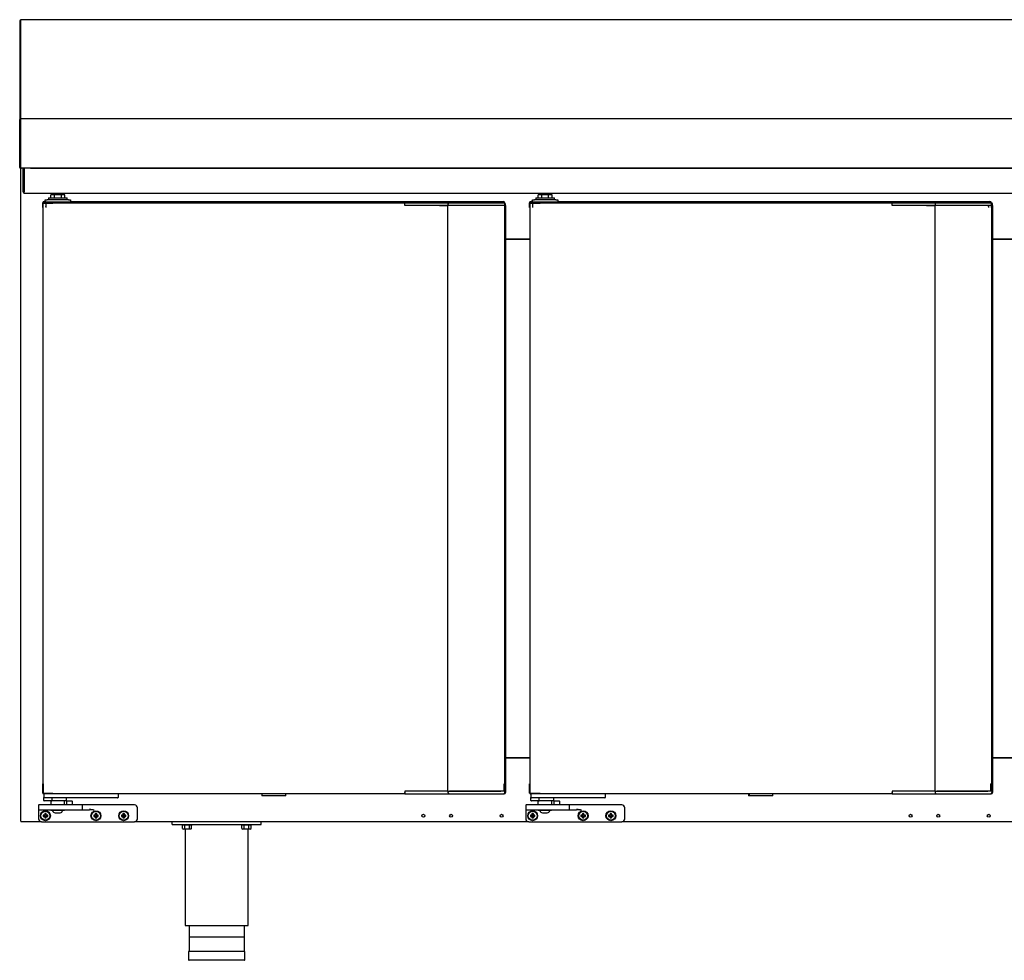
# Model space of a CAD drawing. Units: millimetres. Extents: x 635 to 4107, y 366 to 1401.
# Drawn here: x 779 to 828, y 875 to 922 of the extents above; entities that cross this region are included whole.
import ezdxf

# ---------------------------------------------------------------- set-up
doc = ezdxf.new("R2010")
doc.units = ezdxf.units.MM
doc.layers.add('DV21_0', color=7, linetype='Continuous')
doc.layers.add('DV25_0', color=7, linetype='Continuous')

msp = doc.modelspace()

# ---------------------------------------------------------------- linework, layer by layer
at = {"layer": 'DV21_0', "color": 7}
for p, q in [((779.798, 912.799), (779.807, 912.799)), ((779.798, 912.799), (779.798, 882.999)), ((779.807, 912.799), (780.289, 912.799)), ((779.833, 912.83), (779.833, 912.8)), ((779.833, 912.83), (780.31, 912.83)), ((779.833, 912.8), (780.31, 912.8)), ((779.833, 912.8), (779.833, 912.8)), ((779.998, 912.799), (779.998, 912.8)), ((780.289, 912.799), (780.311, 912.799)), ((780.31, 912.8), (780.31, 912.83)), ((780.31, 912.83), (798.08, 912.83)), ((780.311, 912.799), (780.311, 912.821)), ((798.08, 912.83), (798.08, 912.799)), ((798.08, 912.83), (798.31, 912.83)), ((798.08, 912.75), (798.08, 912.799)), ((798.08, 912.75), (798.08, 912.799)), ((798.31, 912.83), (799.775, 912.83)), ((799.775, 912.83), (799.867, 912.83)), ((799.867, 912.83), (800.337, 912.83)), ((800.337, 912.83), (802.887, 912.83)), ((802.887, 912.83), (803.048, 912.83)), ((803.048, 912.83), (803.08, 912.83)), ((804.398, 912.799), (804.407, 912.799)), ((804.398, 912.799), (804.398, 882.999)), ((804.407, 912.799), (804.889, 912.799)), ((804.433, 912.83), (804.433, 912.8)), ((804.433, 912.83), (804.91, 912.83)), ((804.433, 912.8), (804.91, 912.8)), ((804.433, 912.8), (804.433, 912.8)), ((804.598, 912.799), (804.598, 912.8)), ((804.889, 912.799), (804.911, 912.799)), ((804.91, 912.8), (804.91, 912.83)), ((804.91, 912.83), (822.68, 912.83)), ((804.911, 912.799), (804.911, 912.821)), ((822.68, 912.83), (822.68, 912.799)), ((822.68, 912.83), (822.91, 912.83)), ((822.68, 912.75), (822.68, 912.799)), ((822.68, 912.75), (822.68, 912.799)), ((822.91, 912.83), (824.375, 912.83)), ((824.375, 912.83), (824.467, 912.83)), ((824.467, 912.83), (824.937, 912.83)), ((824.937, 912.83), (827.487, 912.83)), ((827.487, 912.83), (827.648, 912.83)), ((827.648, 912.83), (827.68, 912.83)), ((798.08, 912.68), (798.08, 912.75)), ((798.322, 912.68), (798.08, 912.68)), ((798.358, 912.68), (798.322, 912.68)), ((799.832, 912.68), (798.358, 912.68)), ((799.827, 912.684), (800.237, 912.684)), ((799.867, 912.68), (799.832, 912.68)), ((800.237, 912.68), (799.867, 912.68)), ((800.317, 912.684), (800.237, 912.684)), ((800.237, 912.684), (800.237, 883.114)), ((800.257, 912.75), (800.257, 912.684)), ((802.896, 912.684), (800.317, 912.684)), ((802.887, 912.68), (800.337, 912.68)), ((802.957, 912.68), (802.887, 912.68)), ((802.922, 912.684), (802.896, 912.684)), ((803.118, 912.68), (802.957, 912.68)), ((803.118, 912.68), (803.128, 912.68)), ((803.127, 883.119), (803.127, 912.68)), ((803.128, 912.68), (803.128, 912.75)), ((803.13, 912.684), (803.128, 912.684)), ((803.16, 912.684), (803.13, 912.684)), ((803.16, 912.684), (803.16, 912.75)), ((803.16, 912.684), (803.16, 883.114)), ((822.68, 912.68), (822.68, 912.75)), ((822.922, 912.68), (822.68, 912.68)), ((822.958, 912.68), (822.922, 912.68)), ((824.432, 912.68), (822.958, 912.68)), ((824.427, 912.684), (824.837, 912.684)), ((824.467, 912.68), (824.432, 912.68)), ((824.837, 912.68), (824.467, 912.68)), ((824.917, 912.684), (824.837, 912.684)), ((824.837, 912.684), (824.837, 883.114)), ((824.857, 912.75), (824.857, 912.684)), ((827.496, 912.684), (824.917, 912.684)), ((827.487, 912.68), (824.937, 912.68)), ((827.557, 912.68), (827.487, 912.68)), ((827.522, 912.684), (827.496, 912.684)), ((827.718, 912.68), (827.557, 912.68)), ((827.718, 912.68), (827.728, 912.68)), ((827.727, 883.119), (827.727, 912.68)), ((827.728, 912.68), (827.728, 912.75)), ((827.73, 912.684), (827.728, 912.684)), ((827.76, 912.684), (827.73, 912.684)), ((827.76, 912.684), (827.76, 912.75)), ((827.76, 912.684), (827.76, 883.114)), ((804.398, 910.991), (803.16, 910.991)), ((803.16, 910.991), (804.398, 910.991)), ((827.76, 910.991), (828.937, 910.991)), ((828.937, 910.991), (827.76, 910.991)), ((803.16, 884.795), (804.398, 884.795)), ((804.398, 884.795), (803.16, 884.795)), ((828.937, 884.795), (827.76, 884.795)), ((827.76, 884.795), (828.937, 884.795)), ((779.798, 882.999), (779.807, 882.999)), ((779.807, 882.999), (780.289, 882.999)), ((780.31, 882.999), (779.833, 882.999)), ((779.833, 882.969), (779.833, 882.999)), ((779.833, 882.999), (779.833, 882.999)), ((780.31, 882.969), (779.833, 882.969)), ((779.848, 882.969), (779.848, 882.794)), ((779.998, 882.999), (779.998, 882.999)), ((780.289, 882.999), (780.311, 882.999)), ((780.31, 882.999), (780.31, 882.969)), ((798.08, 882.969), (780.31, 882.969)), ((780.311, 882.978), (780.311, 882.999)), ((783.598, 882.969), (783.598, 882.794)), ((790.858, 882.969), (790.858, 882.879)), ((792.068, 882.879), (792.068, 882.969)), ((798.08, 883.119), (798.08, 883.049)), ((798.322, 883.119), (798.08, 883.119)), ((798.08, 882.999), (798.08, 883.049)), ((798.08, 883.049), (798.08, 882.999)), ((798.08, 882.999), (798.08, 882.969)), ((798.08, 882.969), (798.31, 882.969)), ((798.31, 882.969), (799.775, 882.969)), ((798.358, 883.119), (798.322, 883.119)), ((799.832, 883.119), (798.358, 883.119)), ((799.775, 882.969), (799.867, 882.969)), ((800.237, 883.114), (799.827, 883.114)), ((799.867, 883.119), (799.832, 883.119)), ((800.237, 883.119), (799.867, 883.119)), ((799.867, 882.969), (800.337, 882.969)), ((800.237, 883.114), (800.317, 883.114)), ((800.257, 883.114), (800.257, 883.049)), ((800.317, 883.114), (802.896, 883.114)), ((802.887, 883.119), (800.337, 883.119)), ((800.337, 882.969), (802.887, 882.969)), ((802.957, 883.119), (802.887, 883.119)), ((802.887, 882.969), (803.048, 882.969)), ((802.896, 883.114), (802.922, 883.114)), ((803.118, 883.119), (802.957, 883.119)), ((803.048, 882.969), (803.08, 882.969)), ((803.118, 883.119), (803.128, 883.119)), ((803.128, 883.049), (803.128, 883.119)), ((803.13, 883.114), (803.128, 883.114)), ((803.16, 883.114), (803.13, 883.114)), ((803.16, 883.114), (803.16, 883.049)), ((804.398, 882.999), (804.407, 882.999)), ((804.407, 882.999), (804.889, 882.999)), ((804.91, 882.999), (804.433, 882.999)), ((804.433, 882.969), (804.433, 882.999)), ((804.433, 882.999), (804.433, 882.999)), ((804.91, 882.969), (804.433, 882.969)), ((804.448, 882.969), (804.448, 882.794)), ((804.598, 882.999), (804.598, 882.999)), ((804.889, 882.999), (804.911, 882.999)), ((804.91, 882.999), (804.91, 882.969)), ((822.68, 882.969), (804.91, 882.969)), ((804.911, 882.978), (804.911, 882.999)), ((808.198, 882.969), (808.198, 882.794)), ((815.458, 882.969), (815.458, 882.879)), ((816.668, 882.879), (816.668, 882.969)), ((822.68, 883.119), (822.68, 883.049)), ((822.922, 883.119), (822.68, 883.119)), ((822.68, 882.999), (822.68, 883.049)), ((822.68, 883.049), (822.68, 882.999)), ((822.68, 882.999), (822.68, 882.969)), ((822.68, 882.969), (822.91, 882.969)), ((822.91, 882.969), (824.375, 882.969)), ((822.958, 883.119), (822.922, 883.119)), ((824.432, 883.119), (822.958, 883.119)), ((824.375, 882.969), (824.467, 882.969)), ((824.837, 883.114), (824.427, 883.114)), ((824.467, 883.119), (824.432, 883.119)), ((824.837, 883.119), (824.467, 883.119)), ((824.467, 882.969), (824.937, 882.969)), ((824.837, 883.114), (824.917, 883.114)), ((824.857, 883.114), (824.857, 883.049)), ((824.917, 883.114), (827.496, 883.114)), ((827.487, 883.119), (824.937, 883.119)), ((824.937, 882.969), (827.487, 882.969)), ((827.557, 883.119), (827.487, 883.119)), ((827.487, 882.969), (827.648, 882.969)), ((827.496, 883.114), (827.522, 883.114)), ((827.718, 883.119), (827.557, 883.119)), ((827.648, 882.969), (827.68, 882.969)), ((827.718, 883.119), (827.728, 883.119)), ((827.728, 883.049), (827.728, 883.119)), ((827.73, 883.114), (827.728, 883.114)), ((827.76, 883.114), (827.73, 883.114)), ((827.76, 883.114), (827.76, 883.049)), ((779.848, 882.644), (779.848, 882.794)), ((779.923, 882.769), (779.873, 882.769)), ((780.19, 882.619), (779.873, 882.619)), ((783.523, 882.769), (779.923, 882.769)), ((780.998, 882.619), (780.19, 882.619)), ((780.27, 882.644), (780.27, 882.769)), ((780.998, 882.619), (780.998, 882.769)), ((781.023, 882.619), (781.273, 882.619)), ((783.573, 882.769), (783.523, 882.769)), ((792.068, 882.879), (790.858, 882.879)), ((804.448, 882.644), (804.448, 882.794)), ((804.523, 882.769), (804.473, 882.769)), ((804.79, 882.619), (804.473, 882.619)), ((808.123, 882.769), (804.523, 882.769)), ((805.598, 882.619), (804.79, 882.619)), ((804.87, 882.644), (804.87, 882.769)), ((805.598, 882.619), (805.598, 882.769)), ((805.623, 882.619), (805.873, 882.619)), ((808.173, 882.769), (808.123, 882.769)), ((816.668, 882.879), (815.458, 882.879))]:
    msp.add_line(p, q, dxfattribs=at)
for centre, radius, start, end in [((780.227, 912.822), 0.0834, 359.4593, 5.605), ((780.31, 912.799), 0.00071, 52.1838, 86.7552), ((800.337, 912.75), 0.08, 90, 180), ((803.048, 912.75), 0.08, 0, 90), ((803.08, 912.75), 0.08, 0, 90), ((804.827, 912.822), 0.0834, 359.4593, 5.605), ((804.91, 912.799), 0.00071, 52.1838, 86.7552), ((824.937, 912.75), 0.08, 90, 180), ((827.648, 912.75), 0.08, 0, 90), ((827.68, 912.75), 0.08, 0, 90), ((780.31, 883), 0.00071, 273.2441, 307.8164), ((780.227, 882.977), 0.0834, 354.395, 0.5407), ((800.337, 883.049), 0.08, 180, 270), ((803.048, 883.049), 0.08, 270, 0), ((803.08, 883.049), 0.08, 270, 0), ((804.91, 883), 0.00071, 273.2441, 307.8164), ((804.827, 882.977), 0.0834, 354.395, 0.5407), ((824.937, 883.049), 0.08, 180, 270), ((827.648, 883.049), 0.08, 270, 0), ((827.68, 883.049), 0.08, 270, 0), ((779.873, 882.794), 0.025, 180, 270), ((779.873, 882.644), 0.025, 180, 270), ((781.023, 882.594), 0.025, 90, 180), ((781.273, 882.594), 0.025, 0, 90), ((783.573, 882.794), 0.025, 270, 0), ((804.473, 882.794), 0.025, 180, 270), ((804.473, 882.644), 0.025, 180, 270), ((805.623, 882.594), 0.025, 90, 180), ((805.873, 882.594), 0.025, 0, 90), ((808.173, 882.794), 0.025, 270, 0)]:
    msp.add_arc(centre, radius, start, end, dxfattribs=at)
for points in [[(780.19, 882.619), (780.197, 882.619), (780.204, 882.619), (780.219, 882.621), (780.226, 882.622), (780.24, 882.625), (780.247, 882.627), (780.258, 882.631), (780.261, 882.633), (780.266, 882.636), (780.267, 882.637), (780.269, 882.64), (780.27, 882.642), (780.27, 882.644)], [(804.79, 882.619), (804.797, 882.619), (804.804, 882.619), (804.819, 882.621), (804.826, 882.622), (804.84, 882.625), (804.847, 882.627), (804.858, 882.631), (804.861, 882.633), (804.866, 882.636), (804.867, 882.637), (804.869, 882.64), (804.87, 882.642), (804.87, 882.644)]]:
    msp.add_open_spline(points, degree=3, knots=[0, 0, 0, 0, 0.25, 0.25, 0.5, 0.5, 0.75, 0.75, 0.875, 0.875, 0.9375, 0.9375, 1, 1, 1, 1], dxfattribs=at)
at = {"layer": 'DV25_0', "color": 7}
for p, q in [((778.633, 922.03), (778.633, 917.62)), ((778.673, 922.03), (778.633, 922.03)), ((778.673, 922.03), (778.673, 917.62)), ((778.673, 922.03), (778.673, 917.556)), ((778.673, 922.03), (778.674, 922.03)), ((778.674, 922.07), (778.674, 922.03)), ((862.118, 922.07), (778.674, 922.07)), ((778.674, 922.03), (778.674, 917.573)), ((778.633, 917.62), (778.633, 917.07)), ((778.673, 917.62), (778.633, 917.62)), ((778.673, 917.62), (778.673, 917.07)), ((778.673, 917.556), (778.673, 917.07)), ((778.673, 917.556), (778.674, 917.556)), ((778.674, 917.573), (778.674, 917.572)), ((778.674, 917.572), (778.674, 917.071)), ((778.633, 917.07), (778.633, 917.03)), ((778.673, 917.07), (778.633, 917.07)), ((778.633, 914.61), (778.633, 917.03)), ((778.673, 917.07), (778.673, 917.07)), ((778.673, 914.61), (778.673, 917.03)), ((778.673, 917.03), (778.673, 914.61)), ((778.673, 917.03), (778.674, 917.03)), ((778.674, 917.071), (778.674, 917.07)), ((876.594, 917.07), (778.674, 917.07)), ((778.674, 917.07), (778.674, 917.03)), ((778.674, 917.03), (778.674, 914.611)), ((778.673, 914.61), (778.645, 914.582)), ((778.673, 914.61), (778.673, 914.61)), ((778.673, 914.61), (778.673, 914.61)), ((778.674, 914.61), (778.674, 914.57)), ((779.343, 914.57), (778.674, 914.57)), ((876.593, 914.57), (778.675, 914.57)), ((778.683, 881.599), (778.683, 914.539)), ((778.683, 914.539), (778.714, 914.539)), ((778.713, 914.54), (778.692, 914.561)), ((778.714, 914.561), (778.714, 914.57)), ((778.714, 914.539), (778.714, 914.561)), ((778.801, 914.559), (778.861, 914.559)), ((778.801, 914.459), (778.801, 914.559)), ((778.801, 913.37), (778.801, 914.459)), ((778.861, 914.559), (778.861, 914.459)), ((778.861, 913.37), (778.861, 914.459)), ((778.862, 914.509), (778.862, 914.57)), ((778.862, 914.509), (778.862, 913.37)), ((779.172, 914.57), (876.096, 914.57)), ((779.343, 914.57), (779.343, 914.57)), ((779.383, 914.57), (779.383, 914.57)), ((778.862, 913.309), (778.862, 913.37)), ((778.862, 913.309), (876.442, 913.309)), ((780.761, 913.28), (780.361, 913.28)), ((780.361, 913.28), (780.361, 913.23)), ((780.761, 913.23), (780.761, 913.28)), ((805.361, 913.28), (804.961, 913.28)), ((804.961, 913.28), (804.961, 913.23)), ((805.361, 913.23), (805.361, 913.28)), ((779.798, 912.799), (779.798, 912.817)), ((779.798, 912.799), (779.798, 912.814)), ((779.798, 912.799), (779.799, 912.799)), ((779.798, 912.799), (779.798, 912.785)), ((779.798, 912.624), (779.798, 912.785)), ((779.923, 912.897), (779.878, 912.897)), ((779.948, 912.865), (779.878, 912.865)), ((779.923, 912.865), (779.923, 912.98)), ((779.923, 912.98), (780.023, 912.98)), ((779.948, 912.854), (779.948, 912.865)), ((802.974, 912.863), (779.948, 912.863)), ((779.948, 912.854), (779.948, 912.693)), ((779.948, 912.83), (780.31, 912.83)), ((779.948, 912.8), (780.31, 912.8)), ((779.948, 912.799), (780.289, 912.799)), ((781.098, 912.98), (780.023, 912.98)), ((780.086, 913.08), (781.036, 913.08)), ((780.086, 913.08), (780.086, 912.98)), ((780.39, 913.23), (780.211, 913.23)), ((780.211, 913.08), (780.211, 913.23)), ((780.289, 912.799), (780.311, 912.799)), ((780.31, 912.8), (780.31, 912.83)), ((780.31, 912.83), (798.08, 912.83)), ((780.311, 912.799), (780.311, 912.821)), ((780.741, 913.23), (780.39, 913.23)), ((780.39, 913.08), (780.39, 913.23)), ((780.92, 913.23), (780.741, 913.23)), ((780.741, 913.08), (780.741, 913.23)), ((780.92, 913.08), (780.92, 913.23)), ((781.036, 912.98), (781.036, 913.08)), ((781.098, 912.98), (781.198, 912.98)), ((781.198, 912.98), (781.198, 912.863)), ((781.198, 912.897), (802.979, 912.897)), ((798.08, 912.83), (798.08, 912.799)), ((798.08, 912.83), (798.31, 912.83)), ((798.08, 912.75), (798.08, 912.799)), ((798.08, 912.75), (798.08, 912.799)), ((800.337, 912.83), (802.887, 912.83)), ((802.887, 912.83), (803.048, 912.83)), ((802.974, 912.854), (802.974, 912.865)), ((803.044, 912.865), (802.974, 912.865)), ((802.974, 912.854), (802.974, 912.83)), ((802.979, 912.897), (802.979, 912.867)), ((802.979, 912.897), (803.044, 912.897)), ((802.979, 912.894), (802.984, 912.894)), ((802.979, 912.867), (802.979, 912.865)), ((802.984, 912.894), (802.984, 912.865)), ((803.124, 912.817), (803.124, 912.817)), ((803.124, 912.624), (803.124, 912.785)), ((804.374, 912.785), (804.374, 912.817)), ((804.374, 912.785), (804.374, 912.814)), ((804.374, 912.624), (804.374, 912.785)), ((804.515, 912.897), (804.454, 912.897)), ((804.524, 912.865), (804.454, 912.865)), ((804.515, 912.897), (804.515, 912.867)), ((804.515, 912.897), (804.524, 912.897)), ((804.515, 912.867), (804.515, 912.865)), ((804.524, 912.865), (804.524, 912.98)), ((804.524, 912.98), (804.624, 912.98)), ((804.524, 912.854), (804.524, 912.865)), ((827.55, 912.863), (804.524, 912.863)), ((804.524, 912.854), (804.524, 912.693)), ((804.524, 912.83), (804.911, 912.83)), ((804.524, 912.8), (804.911, 912.8)), ((804.524, 912.799), (804.89, 912.799)), ((805.699, 912.98), (804.624, 912.98)), ((804.686, 913.08), (805.636, 913.08)), ((804.686, 913.08), (804.686, 912.98)), ((804.99, 913.23), (804.811, 913.23)), ((804.811, 913.08), (804.811, 913.23)), ((804.911, 912.8), (804.911, 912.83)), ((804.911, 912.83), (822.681, 912.83)), ((804.911, 912.799), (804.911, 912.821)), ((805.341, 913.23), (804.99, 913.23)), ((804.99, 913.08), (804.99, 913.23)), ((805.52, 913.23), (805.341, 913.23)), ((805.341, 913.08), (805.341, 913.23)), ((805.52, 913.08), (805.52, 913.23)), ((805.636, 912.98), (805.636, 913.08)), ((805.699, 912.98), (805.799, 912.98)), ((805.799, 912.98), (805.799, 912.863)), ((805.799, 912.897), (827.555, 912.897)), ((822.681, 912.83), (822.681, 912.799)), ((822.681, 912.83), (822.91, 912.83)), ((822.681, 912.75), (822.681, 912.799)), ((822.681, 912.75), (822.681, 912.799)), ((824.938, 912.83), (827.488, 912.83)), ((827.488, 912.83), (827.649, 912.83)), ((827.55, 912.854), (827.55, 912.865)), ((827.62, 912.865), (827.55, 912.865)), ((827.55, 912.854), (827.55, 912.83)), ((827.555, 912.897), (827.555, 912.867)), ((827.555, 912.897), (827.62, 912.897)), ((827.555, 912.894), (827.56, 912.894)), ((827.555, 912.867), (827.555, 912.865)), ((827.56, 912.894), (827.56, 912.865)), ((827.7, 912.624), (827.7, 912.785)), ((779.798, 912.621), (779.798, 912.624)), ((779.798, 912.587), (779.798, 912.621)), ((779.944, 912.659), (779.944, 912.633)), ((779.944, 912.633), (779.944, 912.629)), ((779.948, 912.693), (779.948, 912.624)), ((779.948, 912.624), (779.948, 912.621)), ((779.948, 912.622), (779.948, 912.587)), ((798.08, 912.68), (798.08, 912.75)), ((798.322, 912.68), (798.08, 912.68)), ((798.358, 912.68), (798.322, 912.68)), ((803.124, 912.68), (803.128, 912.68)), ((803.124, 912.621), (803.124, 912.624)), ((803.124, 912.587), (803.124, 912.621)), ((803.128, 912.68), (803.128, 912.75)), ((803.13, 912.684), (803.128, 912.684)), ((803.16, 912.684), (803.13, 912.684)), ((803.16, 912.684), (803.16, 912.75)), ((804.374, 912.621), (804.374, 912.624)), ((804.374, 912.587), (804.374, 912.621)), ((804.52, 912.659), (804.52, 912.633)), ((804.52, 912.633), (804.52, 912.629)), ((804.524, 912.693), (804.524, 912.624)), ((804.524, 912.624), (804.524, 912.621)), ((804.524, 912.622), (804.524, 912.587)), ((822.681, 912.68), (822.681, 912.75)), ((822.923, 912.68), (822.681, 912.68)), ((822.958, 912.68), (822.923, 912.68)), ((824.918, 912.684), (824.838, 912.684)), ((824.858, 912.75), (824.858, 912.684)), ((827.497, 912.684), (824.918, 912.684)), ((827.488, 912.68), (824.938, 912.68)), ((827.55, 912.68), (827.488, 912.68)), ((827.523, 912.684), (827.497, 912.684)), ((827.55, 912.693), (827.55, 912.624)), ((827.55, 912.624), (827.55, 912.621)), ((827.55, 912.622), (827.55, 912.587)), ((827.555, 912.633), (827.555, 912.659)), ((827.555, 912.629), (827.555, 912.633)), ((827.718, 912.68), (827.7, 912.68)), ((827.7, 912.621), (827.7, 912.624)), ((827.7, 912.587), (827.7, 912.621)), ((827.718, 912.68), (827.729, 912.68)), ((827.729, 912.68), (827.729, 912.75)), ((827.73, 912.684), (827.729, 912.684)), ((827.761, 912.684), (827.73, 912.684)), ((827.761, 912.684), (827.761, 912.75)), ((779.828, 883.481), (779.798, 883.481)), ((779.798, 883.004), (779.798, 883.481)), ((779.828, 883.481), (779.798, 883.481)), ((779.798, 883.004), (779.798, 883.481)), ((779.828, 883.481), (779.798, 883.481)), ((779.798, 883.004), (779.798, 883.481)), ((779.829, 883.482), (779.807, 883.482)), ((779.829, 883.482), (779.807, 883.482)), ((779.829, 883.482), (779.807, 883.482)), ((779.828, 883.004), (779.828, 883.481)), ((779.828, 883.004), (779.828, 883.481)), ((779.828, 883.004), (779.828, 883.481)), ((779.829, 883.46), (779.829, 883.482)), ((779.829, 883.46), (779.829, 883.482)), ((779.829, 883.46), (779.829, 883.482)), ((779.829, 882.978), (779.829, 883.46)), ((779.829, 882.978), (779.829, 883.46)), ((779.829, 882.978), (779.829, 883.46)), ((803.094, 883.46), (803.094, 883.482)), ((803.115, 883.482), (803.094, 883.482)), ((803.094, 883.46), (803.094, 883.482)), ((803.115, 883.482), (803.094, 883.482)), ((803.094, 883.46), (803.094, 883.482)), ((803.115, 883.482), (803.094, 883.482)), ((803.094, 883.481), (803.094, 883.119)), ((803.094, 883.481), (803.124, 883.481)), ((803.094, 883.481), (803.094, 883.119)), ((803.094, 883.481), (803.124, 883.481)), ((803.094, 883.481), (803.094, 883.119)), ((803.094, 883.481), (803.124, 883.481)), ((803.094, 883.119), (803.094, 883.46)), ((803.094, 883.119), (803.094, 883.46)), ((803.094, 883.119), (803.094, 883.46)), ((803.124, 883.481), (803.124, 883.119)), ((803.124, 883.481), (803.124, 883.119)), ((803.124, 883.481), (803.124, 883.119)), ((804.404, 883.481), (804.374, 883.481)), ((804.374, 883.004), (804.374, 883.481)), ((804.404, 883.481), (804.374, 883.481)), ((804.374, 883.004), (804.374, 883.481)), ((804.404, 883.481), (804.374, 883.481)), ((804.374, 883.004), (804.374, 883.481)), ((804.405, 883.482), (804.383, 883.482)), ((804.405, 883.482), (804.383, 883.482)), ((804.405, 883.482), (804.383, 883.482)), ((804.404, 883.004), (804.404, 883.481)), ((804.404, 883.004), (804.404, 883.481)), ((804.404, 883.004), (804.404, 883.481)), ((804.405, 883.46), (804.405, 883.482)), ((804.405, 883.46), (804.405, 883.482)), ((804.405, 883.46), (804.405, 883.482)), ((804.405, 882.978), (804.405, 883.46)), ((804.405, 882.978), (804.405, 883.46)), ((804.405, 882.978), (804.405, 883.46)), ((827.67, 883.46), (827.67, 883.482)), ((827.691, 883.482), (827.67, 883.482)), ((827.67, 883.46), (827.67, 883.482)), ((827.691, 883.482), (827.67, 883.482)), ((827.67, 883.46), (827.67, 883.482)), ((827.691, 883.482), (827.67, 883.482)), ((827.67, 883.481), (827.67, 883.119)), ((827.67, 883.481), (827.7, 883.481)), ((827.67, 883.481), (827.67, 883.119)), ((827.67, 883.481), (827.7, 883.481)), ((827.67, 883.481), (827.67, 883.119)), ((827.67, 883.481), (827.7, 883.481)), ((827.67, 883.119), (827.67, 883.46)), ((827.67, 883.119), (827.67, 883.46)), ((827.67, 883.119), (827.67, 883.46)), ((827.7, 883.481), (827.7, 883.119)), ((827.7, 883.481), (827.7, 883.119)), ((827.7, 883.481), (827.7, 883.119)), ((779.798, 883.004), (779.798, 882.999)), ((779.829, 882.999), (780.289, 882.999)), ((779.829, 882.969), (779.829, 882.978)), ((779.829, 882.969), (779.829, 882.978)), ((779.829, 882.969), (779.829, 882.978)), ((779.829, 882.969), (779.833, 882.969)), ((779.829, 882.969), (779.833, 882.969)), ((779.829, 882.969), (779.833, 882.969)), ((780.31, 882.999), (779.833, 882.999)), ((780.31, 882.969), (779.833, 882.969)), ((779.848, 882.969), (779.848, 882.794)), ((780.289, 882.999), (780.311, 882.999)), ((780.31, 882.999), (780.31, 882.969)), ((798.08, 882.969), (780.31, 882.969)), ((780.311, 882.978), (780.311, 882.999)), ((783.598, 882.969), (783.598, 882.794)), ((790.856, 882.969), (790.856, 882.879)), ((790.858, 882.969), (790.858, 882.879)), ((792.068, 882.879), (792.068, 882.969)), ((798.08, 883.119), (798.08, 883.049)), ((798.322, 883.119), (798.08, 883.119)), ((798.08, 882.999), (798.08, 883.049)), ((798.08, 883.049), (798.08, 882.999)), ((798.08, 882.999), (798.08, 882.969)), ((798.08, 882.969), (798.31, 882.969)), ((798.31, 882.969), (800.337, 882.969)), ((798.31, 882.969), (799.775, 882.969)), ((798.31, 882.969), (800.337, 882.969)), ((798.31, 882.969), (800.337, 882.969)), ((800.237, 883.114), (800.317, 883.114)), ((800.257, 883.114), (800.257, 883.049)), ((800.317, 883.114), (802.896, 883.114)), ((802.887, 883.119), (800.337, 883.119)), ((800.337, 882.969), (802.887, 882.969)), ((802.957, 883.119), (802.887, 883.119)), ((802.887, 882.969), (803.048, 882.969)), ((802.896, 883.114), (802.922, 883.114)), ((803.118, 883.119), (802.957, 883.119)), ((803.048, 882.969), (803.094, 882.969)), ((803.048, 882.969), (803.094, 882.969)), ((803.048, 882.969), (803.094, 882.969)), ((803.094, 882.978), (803.094, 882.983)), ((803.094, 882.978), (803.094, 882.983)), ((803.094, 882.978), (803.094, 882.983)), ((803.094, 882.969), (803.094, 882.978)), ((803.094, 882.969), (803.094, 882.978)), ((803.094, 882.969), (803.094, 882.978)), ((803.124, 883.004), (803.115, 883.004)), ((803.124, 883.004), (803.115, 883.004)), ((803.124, 883.004), (803.115, 883.004)), ((803.118, 883.119), (803.128, 883.119)), ((803.124, 883.023), (803.124, 883.004)), ((803.124, 883.023), (803.124, 883.004)), ((803.124, 883.023), (803.124, 883.004)), ((803.128, 883.049), (803.128, 883.119)), ((803.13, 883.114), (803.128, 883.114)), ((803.16, 883.114), (803.13, 883.114)), ((803.16, 883.114), (803.16, 883.049)), ((804.374, 883.004), (804.404, 883.004)), ((804.374, 883.004), (804.404, 883.004)), ((804.374, 883.004), (804.404, 883.004)), ((804.399, 883.004), (804.399, 882.999)), ((804.399, 882.999), (804.405, 882.999)), ((804.405, 882.969), (804.405, 882.978)), ((804.405, 882.969), (804.405, 882.978)), ((804.405, 882.969), (804.405, 882.978)), ((804.405, 882.969), (804.434, 882.969)), ((804.405, 882.969), (804.434, 882.969)), ((804.405, 882.969), (804.434, 882.969)), ((804.408, 882.999), (804.89, 882.999)), ((804.911, 882.999), (804.434, 882.999)), ((804.911, 882.969), (804.434, 882.969)), ((804.449, 882.969), (804.449, 882.794)), ((804.89, 882.999), (804.911, 882.999)), ((804.911, 882.999), (804.911, 882.969)), ((804.911, 882.978), (804.911, 882.999)), ((822.681, 882.969), (804.911, 882.969)), ((808.199, 882.969), (808.199, 882.794)), ((815.432, 882.969), (815.432, 882.879)), ((815.459, 882.969), (815.459, 882.879)), ((816.669, 882.879), (816.669, 882.969)), ((822.681, 883.119), (822.681, 883.049)), ((822.923, 883.119), (822.681, 883.119)), ((822.681, 882.999), (822.681, 883.049)), ((822.681, 883.049), (822.681, 882.999)), ((822.681, 882.999), (822.681, 882.969)), ((822.681, 882.969), (822.91, 882.969)), ((822.91, 882.969), (824.376, 882.969)), ((822.91, 882.969), (824.938, 882.969)), ((822.91, 882.969), (824.938, 882.969)), ((822.91, 882.969), (824.938, 882.969)), ((824.838, 883.114), (824.918, 883.114)), ((824.858, 883.114), (824.858, 883.049)), ((824.918, 883.114), (827.497, 883.114)), ((827.488, 883.119), (824.938, 883.119)), ((824.938, 882.969), (827.488, 882.969)), ((827.557, 883.119), (827.488, 883.119)), ((827.488, 882.969), (827.649, 882.969)), ((827.497, 883.114), (827.523, 883.114)), ((827.718, 883.119), (827.557, 883.119)), ((827.649, 882.969), (827.67, 882.969)), ((827.649, 882.969), (827.67, 882.969)), ((827.649, 882.969), (827.67, 882.969)), ((827.67, 882.969), (827.67, 882.972)), ((827.67, 882.969), (827.67, 882.972)), ((827.67, 882.969), (827.67, 882.972)), ((827.67, 882.969), (827.681, 882.969)), ((827.718, 883.119), (827.729, 883.119)), ((827.729, 883.049), (827.729, 883.119)), ((827.73, 883.114), (827.729, 883.114)), ((827.761, 883.114), (827.73, 883.114)), ((827.761, 883.114), (827.761, 883.049)), ((779.848, 882.644), (779.848, 882.794)), ((779.923, 882.769), (779.873, 882.769)), ((780.19, 882.619), (779.873, 882.619)), ((783.523, 882.769), (779.923, 882.769)), ((780.998, 882.619), (780.19, 882.619)), ((780.198, 882.619), (780.198, 882.419)), ((780.27, 882.644), (780.27, 882.769)), ((780.898, 882.419), (780.898, 882.619)), ((780.998, 882.619), (780.998, 882.769)), ((780.998, 882.594), (780.998, 882.444)), ((781.023, 882.619), (781.273, 882.619)), ((781.298, 882.444), (781.298, 882.594)), ((783.573, 882.769), (783.523, 882.769)), ((790.858, 882.879), (790.856, 882.879)), ((792.068, 882.879), (790.858, 882.879)), ((804.449, 882.644), (804.449, 882.794)), ((804.524, 882.769), (804.474, 882.769)), ((804.79, 882.619), (804.474, 882.619)), ((808.124, 882.769), (804.524, 882.769)), ((805.599, 882.619), (804.79, 882.619)), ((804.799, 882.619), (804.799, 882.419)), ((804.871, 882.644), (804.871, 882.769)), ((805.499, 882.419), (805.499, 882.619)), ((805.599, 882.619), (805.599, 882.769)), ((805.599, 882.594), (805.599, 882.444)), ((805.624, 882.619), (805.874, 882.619)), ((805.899, 882.444), (805.899, 882.594)), ((808.174, 882.769), (808.124, 882.769)), ((815.459, 882.879), (815.432, 882.879)), ((816.669, 882.879), (815.459, 882.879)), ((779.583, 882.394), (779.583, 882.194)), ((779.583, 882.194), (779.583, 882.144)), ((779.583, 882.144), (779.583, 881.719)), ((780.183, 882.419), (779.608, 882.419)), ((779.608, 882.169), (780.183, 882.169)), ((779.918, 881.959), (779.896, 881.981)), ((779.971, 881.981), (779.896, 881.981)), ((779.896, 881.981), (779.896, 881.906)), ((779.949, 881.959), (779.918, 881.959)), ((779.918, 881.959), (779.918, 881.884)), ((779.949, 881.959), (779.971, 881.981)), ((779.949, 881.884), (779.949, 881.959)), ((779.971, 881.906), (779.971, 881.981)), ((781.198, 882.419), (780.183, 882.419)), ((780.183, 882.169), (781.198, 882.169)), ((780.208, 882.169), (780.208, 882.129)), ((780.888, 882.129), (780.208, 882.129)), ((780.422, 882.019), (780.674, 882.019)), ((780.888, 882.129), (780.888, 882.169)), ((780.998, 882.444), (780.973, 882.419)), ((780.998, 882.444), (781.298, 882.444)), ((781.773, 882.419), (781.198, 882.419)), ((781.198, 882.169), (781.773, 882.169)), ((781.323, 882.419), (781.298, 882.444)), ((782.398, 882.419), (781.773, 882.419)), ((781.773, 882.169), (782.153, 882.169)), ((781.798, 882.194), (781.798, 882.394)), ((784.433, 882.419), (782.398, 882.419)), ((782.468, 881.959), (782.446, 881.981)), ((782.521, 881.981), (782.446, 881.981)), ((782.446, 881.981), (782.446, 881.906)), ((782.499, 881.959), (782.468, 881.959)), ((782.468, 881.959), (782.468, 881.884)), ((782.499, 881.959), (782.521, 881.981)), ((782.499, 881.884), (782.499, 881.959)), ((782.521, 881.906), (782.521, 881.981)), ((783.868, 881.959), (783.846, 881.981)), ((783.921, 881.981), (783.846, 881.981)), ((783.846, 881.981), (783.846, 881.906)), ((783.899, 881.959), (783.868, 881.959)), ((783.868, 881.959), (783.868, 881.884)), ((783.899, 881.959), (783.921, 881.981)), ((783.899, 881.884), (783.899, 881.959)), ((783.921, 881.906), (783.921, 881.981)), ((784.583, 881.719), (784.583, 882.269)), ((804.184, 882.394), (804.184, 882.194)), ((804.184, 882.194), (804.184, 882.144)), ((804.184, 882.144), (804.184, 881.719)), ((804.784, 882.419), (804.209, 882.419)), ((804.209, 882.169), (804.784, 882.169)), ((804.518, 881.959), (804.496, 881.981)), ((804.571, 881.981), (804.496, 881.981)), ((804.496, 881.981), (804.496, 881.906)), ((804.549, 881.959), (804.518, 881.959)), ((804.518, 881.959), (804.518, 881.884)), ((804.549, 881.959), (804.571, 881.981)), ((804.549, 881.884), (804.549, 881.959)), ((804.571, 881.906), (804.571, 881.981)), ((805.799, 882.419), (804.784, 882.419)), ((804.784, 882.169), (805.799, 882.169)), ((804.809, 882.169), (804.809, 882.129)), ((805.489, 882.129), (804.809, 882.129)), ((805.023, 882.019), (805.275, 882.019)), ((805.489, 882.129), (805.489, 882.169)), ((805.599, 882.444), (805.574, 882.419)), ((805.599, 882.444), (805.899, 882.444)), ((806.374, 882.419), (805.799, 882.419)), ((805.799, 882.169), (806.374, 882.169)), ((805.924, 882.419), (805.899, 882.444)), ((806.999, 882.419), (806.374, 882.419)), ((806.374, 882.169), (806.754, 882.169)), ((806.399, 882.194), (806.399, 882.394)), ((809.034, 882.419), (806.999, 882.419)), ((807.068, 881.959), (807.046, 881.981)), ((807.121, 881.981), (807.046, 881.981)), ((807.046, 881.981), (807.046, 881.906)), ((807.099, 881.959), (807.068, 881.959)), ((807.068, 881.959), (807.068, 881.884)), ((807.099, 881.959), (807.121, 881.981)), ((807.099, 881.884), (807.099, 881.959)), ((807.121, 881.906), (807.121, 881.981)), ((808.468, 881.959), (808.446, 881.981)), ((808.521, 881.981), (808.446, 881.981)), ((808.446, 881.981), (808.446, 881.906)), ((808.499, 881.959), (808.468, 881.959)), ((808.468, 881.959), (808.468, 881.884)), ((808.499, 881.959), (808.521, 881.981)), ((808.499, 881.884), (808.499, 881.959)), ((808.521, 881.906), (808.521, 881.981)), ((809.184, 881.719), (809.184, 882.269)), ((778.714, 881.599), (778.683, 881.599)), ((778.713, 881.599), (778.692, 881.578)), ((778.713, 881.599), (778.713, 881.594)), ((778.713, 881.594), (778.714, 881.594)), ((778.714, 881.578), (778.714, 881.599)), ((778.714, 881.578), (778.714, 881.569)), ((779.733, 881.569), (778.714, 881.569)), ((778.714, 881.569), (778.714, 881.569)), ((779.733, 881.569), (784.433, 881.569)), ((779.843, 881.884), (779.821, 881.906)), ((779.896, 881.906), (779.821, 881.906)), ((779.821, 881.906), (779.821, 881.831)), ((779.843, 881.853), (779.821, 881.831)), ((779.821, 881.831), (779.896, 881.831)), ((779.918, 881.884), (779.843, 881.884)), ((779.843, 881.884), (779.843, 881.853)), ((779.843, 881.853), (779.918, 881.853)), ((779.918, 881.884), (779.896, 881.906)), ((779.918, 881.853), (779.896, 881.831)), ((779.896, 881.831), (779.896, 881.756)), ((779.918, 881.778), (779.896, 881.756)), ((779.896, 881.756), (779.971, 881.756)), ((779.918, 881.853), (779.918, 881.778)), ((779.918, 881.778), (779.949, 881.778)), ((779.949, 881.884), (779.971, 881.906)), ((780.024, 881.884), (779.949, 881.884)), ((779.949, 881.778), (779.949, 881.853)), ((779.949, 881.853), (779.971, 881.831)), ((779.949, 881.853), (780.024, 881.853)), ((779.949, 881.778), (779.971, 881.756)), ((780.046, 881.906), (779.971, 881.906)), ((779.971, 881.756), (779.971, 881.831)), ((779.971, 881.831), (780.046, 881.831)), ((780.024, 881.884), (780.046, 881.906)), ((780.024, 881.853), (780.024, 881.884)), ((780.024, 881.853), (780.046, 881.831)), ((780.046, 881.831), (780.046, 881.906)), ((782.393, 881.884), (782.371, 881.906)), ((782.446, 881.906), (782.371, 881.906)), ((782.371, 881.906), (782.371, 881.831)), ((782.393, 881.853), (782.371, 881.831)), ((782.371, 881.831), (782.446, 881.831)), ((782.468, 881.884), (782.393, 881.884)), ((782.393, 881.884), (782.393, 881.853)), ((782.393, 881.853), (782.468, 881.853)), ((782.468, 881.884), (782.446, 881.906)), ((782.468, 881.853), (782.446, 881.831)), ((782.446, 881.831), (782.446, 881.756)), ((782.468, 881.778), (782.446, 881.756)), ((782.446, 881.756), (782.521, 881.756)), ((782.468, 881.853), (782.468, 881.778)), ((782.468, 881.778), (782.499, 881.778)), ((782.499, 881.884), (782.521, 881.906)), ((782.574, 881.884), (782.499, 881.884)), ((782.499, 881.778), (782.499, 881.853)), ((782.499, 881.853), (782.521, 881.831)), ((782.499, 881.853), (782.574, 881.853)), ((782.499, 881.778), (782.521, 881.756)), ((782.596, 881.906), (782.521, 881.906)), ((782.521, 881.756), (782.521, 881.831)), ((782.521, 881.831), (782.596, 881.831)), ((782.574, 881.884), (782.596, 881.906)), ((782.574, 881.853), (782.574, 881.884)), ((782.574, 881.853), (782.596, 881.831)), ((782.596, 881.831), (782.596, 881.906)), ((783.793, 881.884), (783.771, 881.906)), ((783.846, 881.906), (783.771, 881.906)), ((783.771, 881.906), (783.771, 881.831)), ((783.793, 881.853), (783.771, 881.831)), ((783.771, 881.831), (783.846, 881.831)), ((783.868, 881.884), (783.793, 881.884)), ((783.793, 881.884), (783.793, 881.853)), ((783.793, 881.853), (783.868, 881.853)), ((783.868, 881.884), (783.846, 881.906)), ((783.868, 881.853), (783.846, 881.831)), ((783.846, 881.831), (783.846, 881.756)), ((783.868, 881.778), (783.846, 881.756)), ((783.846, 881.756), (783.921, 881.756)), ((783.868, 881.853), (783.868, 881.778)), ((783.868, 881.778), (783.899, 881.778)), ((783.899, 881.884), (783.921, 881.906)), ((783.974, 881.884), (783.899, 881.884)), ((783.899, 881.778), (783.899, 881.853)), ((783.899, 881.853), (783.921, 881.831)), ((783.899, 881.853), (783.974, 881.853)), ((783.899, 881.778), (783.921, 881.756)), ((783.996, 881.906), (783.921, 881.906)), ((783.921, 881.756), (783.921, 881.831)), ((783.921, 881.831), (783.996, 881.831)), ((783.974, 881.884), (783.996, 881.906)), ((783.974, 881.853), (783.974, 881.884)), ((783.974, 881.853), (783.996, 881.831)), ((783.996, 881.831), (783.996, 881.906)), ((804.334, 881.569), (784.433, 881.569)), ((786.333, 881.419), (786.333, 881.569)), ((790.833, 881.419), (790.833, 881.569)), ((804.334, 881.569), (809.034, 881.569)), ((804.443, 881.884), (804.421, 881.906)), ((804.496, 881.906), (804.421, 881.906)), ((804.421, 881.906), (804.421, 881.831)), ((804.443, 881.853), (804.421, 881.831)), ((804.421, 881.831), (804.496, 881.831)), ((804.518, 881.884), (804.443, 881.884)), ((804.443, 881.884), (804.443, 881.853)), ((804.443, 881.853), (804.518, 881.853)), ((804.518, 881.884), (804.496, 881.906)), ((804.518, 881.853), (804.496, 881.831)), ((804.496, 881.831), (804.496, 881.756)), ((804.518, 881.778), (804.496, 881.756)), ((804.496, 881.756), (804.571, 881.756)), ((804.518, 881.853), (804.518, 881.778)), ((804.518, 881.778), (804.549, 881.778)), ((804.549, 881.884), (804.571, 881.906)), ((804.624, 881.884), (804.549, 881.884)), ((804.549, 881.778), (804.549, 881.853)), ((804.549, 881.853), (804.571, 881.831)), ((804.549, 881.853), (804.624, 881.853)), ((804.549, 881.778), (804.571, 881.756)), ((804.646, 881.906), (804.571, 881.906)), ((804.571, 881.756), (804.571, 881.831)), ((804.571, 881.831), (804.646, 881.831)), ((804.624, 881.884), (804.646, 881.906)), ((804.624, 881.853), (804.624, 881.884)), ((804.624, 881.853), (804.646, 881.831)), ((804.646, 881.831), (804.646, 881.906)), ((806.993, 881.884), (806.971, 881.906)), ((807.046, 881.906), (806.971, 881.906)), ((806.971, 881.906), (806.971, 881.831)), ((806.993, 881.853), (806.971, 881.831)), ((806.971, 881.831), (807.046, 881.831)), ((807.068, 881.884), (806.993, 881.884)), ((806.993, 881.884), (806.993, 881.853)), ((806.993, 881.853), (807.068, 881.853)), ((807.068, 881.884), (807.046, 881.906)), ((807.068, 881.853), (807.046, 881.831)), ((807.046, 881.831), (807.046, 881.756)), ((807.068, 881.778), (807.046, 881.756)), ((807.046, 881.756), (807.121, 881.756)), ((807.068, 881.853), (807.068, 881.778)), ((807.068, 881.778), (807.099, 881.778)), ((807.099, 881.884), (807.121, 881.906)), ((807.174, 881.884), (807.099, 881.884)), ((807.099, 881.778), (807.099, 881.853)), ((807.099, 881.853), (807.121, 881.831)), ((807.099, 881.853), (807.174, 881.853)), ((807.099, 881.778), (807.121, 881.756)), ((807.196, 881.906), (807.121, 881.906)), ((807.121, 881.756), (807.121, 881.831)), ((807.121, 881.831), (807.196, 881.831)), ((807.174, 881.884), (807.196, 881.906)), ((807.174, 881.853), (807.174, 881.884)), ((807.174, 881.853), (807.196, 881.831)), ((807.196, 881.831), (807.196, 881.906)), ((808.393, 881.884), (808.371, 881.906)), ((808.446, 881.906), (808.371, 881.906)), ((808.371, 881.906), (808.371, 881.831)), ((808.393, 881.853), (808.371, 881.831)), ((808.371, 881.831), (808.446, 881.831)), ((808.468, 881.884), (808.393, 881.884)), ((808.393, 881.884), (808.393, 881.853)), ((808.393, 881.853), (808.468, 881.853)), ((808.468, 881.884), (808.446, 881.906)), ((808.468, 881.853), (808.446, 881.831)), ((808.446, 881.831), (808.446, 881.756)), ((808.468, 881.778), (808.446, 881.756)), ((808.446, 881.756), (808.521, 881.756)), ((808.468, 881.853), (808.468, 881.778)), ((808.468, 881.778), (808.499, 881.778)), ((808.499, 881.884), (808.521, 881.906)), ((808.574, 881.884), (808.499, 881.884)), ((808.499, 881.778), (808.499, 881.853)), ((808.499, 881.853), (808.521, 881.831)), ((808.499, 881.853), (808.574, 881.853)), ((808.499, 881.778), (808.521, 881.756)), ((808.596, 881.906), (808.521, 881.906)), ((808.521, 881.756), (808.521, 881.831)), ((808.521, 881.831), (808.596, 881.831)), ((808.574, 881.884), (808.596, 881.906)), ((808.574, 881.853), (808.574, 881.884)), ((808.574, 881.853), (808.596, 881.831)), ((808.596, 881.831), (808.596, 881.906)), ((847.665, 881.569), (809.034, 881.569)), ((786.333, 881.419), (790.833, 881.419)), ((786.821, 881.419), (786.821, 881.394)), ((787.346, 881.394), (786.821, 881.394)), ((786.852, 881.219), (786.852, 881.394)), ((786.852, 881.219), (786.896, 881.194)), ((787.271, 881.194), (786.896, 881.194)), ((786.968, 881.219), (786.968, 881.394)), ((786.996, 881.194), (786.996, 876.319)), ((787.199, 881.219), (787.199, 881.394)), ((787.271, 881.194), (787.314, 881.219)), ((787.314, 881.219), (787.314, 881.394)), ((787.346, 881.394), (787.346, 881.419)), ((789.821, 881.419), (789.821, 881.394)), ((790.346, 881.394), (789.821, 881.394)), ((789.852, 881.219), (789.852, 881.394)), ((789.852, 881.219), (789.896, 881.194)), ((790.271, 881.194), (789.896, 881.194)), ((789.968, 881.219), (789.968, 881.394)), ((790.171, 876.319), (790.171, 881.194)), ((790.199, 881.219), (790.199, 881.394)), ((790.271, 881.194), (790.314, 881.219)), ((790.314, 881.219), (790.314, 881.394)), ((790.346, 881.394), (790.346, 881.419)), ((786.996, 876.319), (790.171, 876.319)), ((787.183, 876.319), (787.183, 875.019)), ((789.983, 875.019), (789.983, 876.319)), ((789.958, 875.744), (787.208, 875.744)), ((790.008, 875.019), (787.158, 875.019)), ((787.158, 875.019), (787.158, 874.594)), ((790.008, 874.594), (790.008, 875.019)), ((789.983, 874.569), (787.183, 874.569))]:
    msp.add_line(p, q, dxfattribs=at)
for centre, radius in [((779.933, 881.869), 0.25), ((779.933, 881.869), 0.225), ((782.483, 881.869), 0.25), ((782.483, 881.869), 0.225), ((783.883, 881.869), 0.25), ((783.883, 881.869), 0.225), ((804.534, 881.869), 0.25), ((804.534, 881.869), 0.225), ((807.084, 881.869), 0.25), ((807.084, 881.869), 0.225), ((808.484, 881.869), 0.25), ((808.484, 881.869), 0.225), ((799.015, 881.869), 0.075), ((800.415, 881.869), 0.075), ((802.965, 881.869), 0.075), ((823.615, 881.869), 0.075), ((825.015, 881.869), 0.075), ((827.565, 881.869), 0.075)]:
    msp.add_circle(centre, radius, dxfattribs=at)
for centre, radius, start, end in [((778.674, 917.03), 0.0407, 90, 180), ((778.674, 914.61), 0.0405, 180, 225), ((778.674, 914.611), 0.0407, 225.1273, 269.8727), ((778.674, 914.61), 0.0005, 180, 225), ((778.674, 914.61), 0.000516, 225.4007, 269.0481), ((779.594, 914.609), 0.92, 179.8589, 182.3808), ((778.714, 914.539), 0.0305, 135, 180), ((778.714, 914.539), 0.000513, 90.7728, 134.6405), ((778.714, 914.539), 0.0005, 135, 180), ((779.343, 914.61), 0.0405, 270, 279.0125), ((778.862, 913.37), 0.0605, 180, 270), ((778.862, 913.37), 0.0005, 180, 270), ((780.473, 913.28), 0.1, 162.8425, 180), ((780.648, 913.28), 0.1, 0, 17.1575), ((805.074, 913.28), 0.1, 162.8425, 180), ((805.249, 913.28), 0.1, 0, 17.1575), ((779.878, 912.817), 0.08, 90, 180), ((779.878, 912.785), 0.08, 90, 180), ((780.227, 912.822), 0.0834, 359.4593, 5.605), ((780.31, 912.799), 0.00071, 52.1838, 86.7552), ((800.337, 912.75), 0.08, 90, 180), ((803.044, 912.817), 0.08, 0, 90), ((803.044, 912.785), 0.08, 0, 90), ((803.08, 912.75), 0.08, 0, 57.0072), ((804.454, 912.817), 0.08, 90, 180), ((804.454, 912.785), 0.08, 90, 180), ((804.828, 912.822), 0.0834, 359.4593, 5.605), ((804.911, 912.799), 0.00071, 52.1838, 86.7552), ((824.938, 912.75), 0.08, 90, 180), ((827.62, 912.817), 0.08, 7.6701, 90), ((827.62, 912.785), 0.08, 22.8562, 90), ((827.649, 912.75), 0.08, 0, 55.8913), ((827.681, 912.75), 0.08, 0, 77.1042), ((803.048, 912.75), 0.08, 0, 18.9976), ((779.806, 883.398), 0.0834, 89.4593, 95.605), ((779.806, 883.398), 0.0834, 89.4593, 95.605), ((779.806, 883.398), 0.0834, 89.4593, 95.605), ((779.829, 883.481), 0.00071, 142.1838, 176.7552), ((779.829, 883.481), 0.00071, 142.1838, 176.7552), ((779.829, 883.481), 0.00071, 142.1838, 176.7552), ((803.093, 883.481), 0.00071, 3.2441, 37.8164), ((803.093, 883.481), 0.00071, 3.2441, 37.8164), ((803.093, 883.481), 0.00071, 3.2441, 37.8164), ((803.116, 883.398), 0.0834, 84.395, 90.5407), ((803.116, 883.398), 0.0834, 84.395, 90.5407), ((803.116, 883.398), 0.0834, 84.395, 90.5407), ((804.382, 883.398), 0.0834, 89.4593, 95.605), ((804.382, 883.398), 0.0834, 89.4593, 95.605), ((804.382, 883.398), 0.0834, 89.4593, 95.605), ((804.405, 883.481), 0.00071, 142.1838, 176.7552), ((804.405, 883.481), 0.00071, 142.1838, 176.7552), ((804.405, 883.481), 0.00071, 142.1838, 176.7552), ((827.669, 883.481), 0.00071, 3.2441, 37.8164), ((827.669, 883.481), 0.00071, 3.2441, 37.8164), ((827.669, 883.481), 0.00071, 3.2441, 37.8164), ((827.692, 883.398), 0.0834, 84.395, 90.5407), ((827.692, 883.398), 0.0834, 84.395, 90.5407), ((827.692, 883.398), 0.0834, 84.395, 90.5407), ((780.31, 883), 0.00071, 273.2441, 307.8164), ((780.227, 882.977), 0.0834, 354.395, 0.5407), ((800.337, 883.049), 0.08, 180, 270), ((803.048, 883.049), 0.08, 270, 0), ((803.08, 883.049), 0.08, 279.449, 0), ((804.911, 883), 0.00071, 273.2441, 307.8164), ((804.828, 882.977), 0.0834, 354.395, 0.5407), ((824.938, 883.049), 0.08, 180, 270), ((827.649, 883.049), 0.08, 270, 0), ((827.681, 883.049), 0.08, 270, 0), ((779.873, 882.794), 0.025, 180, 270), ((779.873, 882.644), 0.025, 180, 270), ((781.023, 882.594), 0.025, 90, 180), ((781.273, 882.594), 0.025, 0, 90), ((783.573, 882.794), 0.025, 270, 0), ((804.474, 882.794), 0.025, 180, 270), ((804.474, 882.644), 0.025, 180, 270), ((805.624, 882.594), 0.025, 90, 180), ((805.874, 882.594), 0.025, 0, 90), ((808.174, 882.794), 0.025, 270, 0), ((779.608, 882.394), 0.025, 90, 180), ((779.608, 882.194), 0.025, 180, 270), ((780.422, 882.144), 0.125, 186.8921, 270), ((780.674, 882.144), 0.125, 270, 353.1079), ((781.773, 882.394), 0.025, 0, 90), ((781.773, 882.194), 0.025, 270, 0), ((782.093, 880.363), 1.807, 80.2663, 88.0786), ((782.096, 881.301), 0.895, 70.2799, 85.7122), ((784.433, 882.269), 0.15, 0, 90), ((804.209, 882.394), 0.025, 90, 180), ((804.209, 882.194), 0.025, 180, 270), ((805.023, 882.144), 0.125, 186.8921, 270), ((805.275, 882.144), 0.125, 270, 353.1079), ((806.374, 882.394), 0.025, 0, 90), ((806.374, 882.194), 0.025, 270, 0), ((806.693, 880.363), 1.807, 80.2663, 88.0786), ((806.697, 881.301), 0.895, 70.2799, 85.7122), ((809.034, 882.269), 0.15, 0, 90), ((778.714, 881.599), 0.0305, 180, 225), ((778.714, 881.6), 0.0307, 225.1273, 269.8727), ((778.714, 881.599), 0.000513, 225.3597, 269.2265), ((778.797, 881.577), 0.0834, 179.4593, 185.605), ((779.733, 881.719), 0.15, 180, 270), ((784.433, 881.719), 0.15, 270, 0), ((804.334, 881.719), 0.15, 180, 270), ((809.034, 881.719), 0.15, 270, 0), ((786.91, 881.305), 0.103, 235.9818, 304.0182), ((787.256, 881.305), 0.103, 235.9818, 304.0182), ((789.91, 881.305), 0.103, 235.9818, 304.0182), ((790.256, 881.305), 0.103, 235.9818, 304.0182), ((787.183, 874.594), 0.025, 180, 270), ((789.983, 874.594), 0.025, 270, 0)]:
    msp.add_arc(centre, radius, start, end, dxfattribs=at)
for points, knots in [([(780.19, 882.619), (780.197, 882.619), (780.204, 882.619), (780.219, 882.621), (780.226, 882.622), (780.24, 882.625), (780.247, 882.627), (780.258, 882.631), (780.261, 882.633), (780.266, 882.636), (780.267, 882.637), (780.269, 882.64), (780.27, 882.642), (780.27, 882.644)], [0, 0, 0, 0, 0.25, 0.25, 0.5, 0.5, 0.75, 0.75, 0.875, 0.875, 0.9375, 0.9375, 1, 1, 1, 1]), ([(804.79, 882.619), (804.797, 882.619), (804.805, 882.619), (804.819, 882.621), (804.826, 882.622), (804.841, 882.625), (804.848, 882.627), (804.858, 882.631), (804.861, 882.633), (804.866, 882.636), (804.868, 882.637), (804.87, 882.64), (804.871, 882.642), (804.871, 882.644)], [0, 0, 0, 0, 0.25, 0.25, 0.5, 0.5, 0.75, 0.75, 0.875, 0.875, 0.9375, 0.9375, 1, 1, 1, 1]), ([(786.968, 881.219), (786.986, 881.214), (787.006, 881.209), (787.044, 881.203), (787.064, 881.201), (787.103, 881.201), (787.122, 881.203), (787.161, 881.209), (787.18, 881.214), (787.199, 881.219)], [0, 0, 0, 0, 0.25, 0.25, 0.5, 0.5, 0.75, 0.75, 1, 1, 1, 1]), ([(789.968, 881.219), (789.986, 881.214), (790.006, 881.209), (790.044, 881.203), (790.064, 881.201), (790.103, 881.201), (790.122, 881.203), (790.161, 881.209), (790.18, 881.214), (790.199, 881.219)], [0, 0, 0, 0, 0.25, 0.25, 0.5, 0.5, 0.75, 0.75, 1, 1, 1, 1])]:
    msp.add_open_spline(points, degree=3, knots=knots, dxfattribs=at)

doc.saveas('drawing.dxf')
